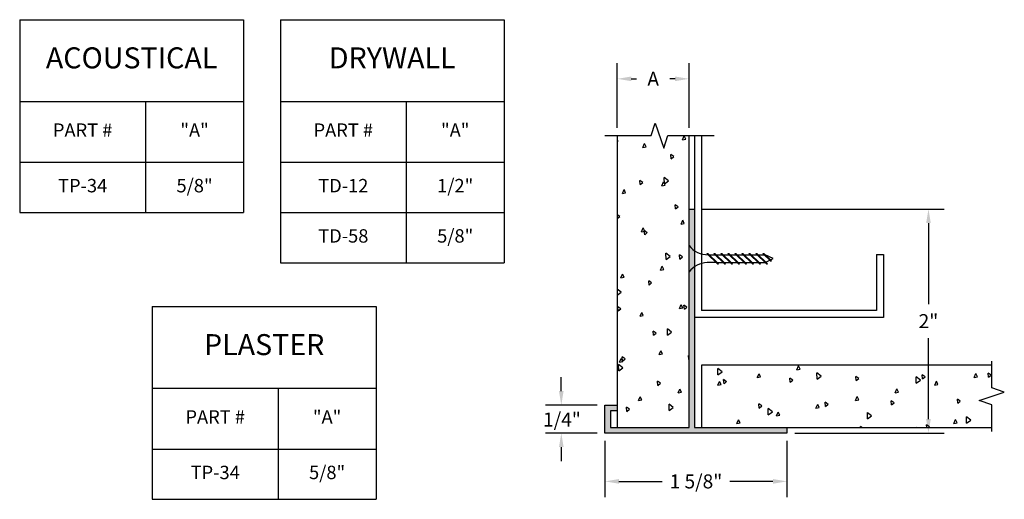
# Model space of a CAD drawing. Units: inches. Extents: x 7.26 to 16.06, y 4.57 to 8.85.
import ezdxf

# ---------------------------------------------------------------- set-up
doc = ezdxf.new("R2010")
doc.units = ezdxf.units.IN
doc.header["$MEASUREMENT"] = 0
doc.layers.get('0').update_dxf_attribs({"linetype": 'CONTINUOUS'})
for name, color, linetype in [('DETAIL', 4, 'CONTINUOUS'), ('DIM', 1, 'CONTINUOUS'), ('HATCH', 2, 'CONTINUOUS'), ('WALL', 6, 'CONTINUOUS')]:
    doc.layers.add(name, color=color, linetype=linetype)
doc.styles.add('GORDON', font='arial.ttf')
doc.styles.add('STD', font='arial.ttf')

msp = doc.modelspace()

# ---------------------------------------------------------------- hatches: boundary and pattern name
at = {"layer": 'HATCH'}
msp.add_hatch(color=256, dxfattribs=at).paths.add_polyline_path([(13.2908, 7.1594), (13.2408, 7.1594), (13.2408, 5.2094), (12.5401, 5.2094), (12.5401, 5.3594), (12.6001, 5.3594), (12.6001, 5.4094), (12.4901, 5.4094), (12.4901, 5.1594), (14.1151, 5.1594), (14.1151, 5.2094), (13.2908, 5.2094)])

# ---------------------------------------------------------------- linework, layer by layer
at = {"color": 3}
for p, q in [((7.2633, 8.8507), (9.2621, 8.8507)), ((7.2633, 8.8507), (7.2633, 7.1291)), ((9.2621, 8.8507), (9.2621, 7.1291)), ((9.5912, 8.8507), (11.5899, 8.8507)), ((9.5912, 8.8507), (9.5912, 6.6802)), ((11.5899, 8.8507), (11.5899, 6.6802)), ((7.2633, 8.1206), (9.2621, 8.1206)), ((8.3877, 8.1206), (8.3877, 7.1291)), ((9.5912, 8.1206), (11.5899, 8.1206)), ((10.7155, 8.1206), (10.7155, 6.6802)), ((7.2633, 7.578), (9.2621, 7.578)), ((9.5912, 7.578), (11.5899, 7.578)), ((7.2633, 7.1291), (9.2621, 7.1291)), ((9.5912, 7.1291), (11.5899, 7.1291)), ((9.5912, 6.6802), (11.5899, 6.6802)), ((8.4472, 6.2902), (10.4459, 6.2902)), ((8.4472, 6.2902), (8.4472, 4.5686)), ((10.4459, 6.2902), (10.4459, 4.5686)), ((8.4472, 5.5601), (10.4459, 5.5601)), ((9.5716, 5.5601), (9.5716, 4.5686)), ((8.4472, 5.0175), (10.4459, 5.0175)), ((8.4472, 4.5686), (10.4459, 4.5686))]:
    msp.add_line(p, q, dxfattribs=at)
at = {"color": 253, "linetype": 'Continuous'}
for p, q in [((12.9017, 7.8163), (12.9392, 7.928)), ((12.9392, 7.928), (13.0142, 7.7046)), ((12.4896, 7.8163), (12.9017, 7.8163)), ((13.0142, 7.7046), (13.0517, 7.8163)), ((13.0517, 7.8163), (13.4639, 7.8163)), ((15.9443, 5.5633), (15.9443, 5.8015)), ((16.056, 5.5258), (15.9443, 5.5633)), ((15.8325, 5.4508), (16.056, 5.5258)), ((15.9443, 5.4133), (15.8325, 5.4508)), ((15.9443, 5.1751), (15.9443, 5.4133))]:
    msp.add_line(p, q, dxfattribs=at)
at = {"layer": 'DETAIL'}
for p, q in [((13.2908, 7.8163), (13.2908, 6.1906)), ((13.3533, 7.8163), (13.3533, 6.2531)), ((13.2408, 6.6001), (13.2408, 6.8345)), ((13.4943, 6.6704), (13.4006, 6.7641)), ((13.4006, 6.7641), (13.4089, 6.7641)), ((13.5026, 6.6704), (13.4089, 6.7641)), ((13.4208, 6.7522), (13.475, 6.7522)), ((13.5568, 6.6704), (13.4631, 6.7641)), ((13.4631, 6.7641), (13.4714, 6.7641)), ((13.5651, 6.6704), (13.4714, 6.7641)), ((13.4833, 6.7522), (13.5375, 6.7522)), ((13.6193, 6.6704), (13.5256, 6.7641)), ((13.5256, 6.7641), (13.5339, 6.7641)), ((13.6276, 6.6704), (13.5339, 6.7641)), ((13.5458, 6.7522), (13.6, 6.7522)), ((13.6818, 6.6704), (13.5881, 6.7641)), ((13.5881, 6.7641), (13.5964, 6.7641)), ((13.6901, 6.6704), (13.5964, 6.7641)), ((13.6083, 6.7522), (13.6625, 6.7522)), ((13.7443, 6.6704), (13.6506, 6.7641)), ((13.6506, 6.7641), (13.6589, 6.7641)), ((13.7526, 6.6704), (13.6589, 6.7641)), ((13.6708, 6.7522), (13.725, 6.7522)), ((13.8068, 6.6704), (13.7131, 6.7641)), ((13.7131, 6.7641), (13.7214, 6.7641)), ((13.8151, 6.6704), (13.7214, 6.7641)), ((13.7333, 6.7522), (13.7875, 6.7522)), ((13.8693, 6.6704), (13.7756, 6.7641)), ((13.7756, 6.7641), (13.7839, 6.7641)), ((13.8776, 6.6704), (13.7839, 6.7641)), ((13.7958, 6.7522), (13.85, 6.7522)), ((13.9318, 6.6704), (13.8381, 6.7641)), ((13.8381, 6.7641), (13.8464, 6.7641)), ((13.9401, 6.6704), (13.8464, 6.7641)), ((13.8583, 6.7522), (13.9125, 6.7522)), ((13.9706, 6.6941), (13.9006, 6.7641)), ((13.9006, 6.7641), (13.9089, 6.7641)), ((13.9761, 6.6969), (13.9089, 6.7641)), ((13.9908, 6.7173), (13.9205, 6.7524)), ((13.9257, 6.6848), (13.9619, 6.7028)), ((13.9674, 6.7056), (13.9908, 6.7173)), ((13.9706, 6.6941), (13.9761, 6.6969)), ((14.9158, 6.7531), (14.9158, 6.2531)), ((14.9158, 6.7531), (14.9783, 6.7531)), ((14.9783, 6.7531), (14.9783, 6.1906)), ((13.4826, 6.6821), (13.4012, 6.6821)), ((13.4909, 6.6821), (13.5451, 6.6821)), ((13.4943, 6.6704), (13.5026, 6.6704)), ((13.5534, 6.6821), (13.6076, 6.6821)), ((13.5568, 6.6704), (13.5651, 6.6704)), ((13.6159, 6.6821), (13.6701, 6.6821)), ((13.6193, 6.6704), (13.6276, 6.6704)), ((13.6784, 6.6821), (13.7326, 6.6821)), ((13.6818, 6.6704), (13.6901, 6.6704)), ((13.7409, 6.6821), (13.7951, 6.6821)), ((13.7443, 6.6704), (13.7526, 6.6704)), ((13.8034, 6.6821), (13.8576, 6.6821)), ((13.8068, 6.6704), (13.8151, 6.6704)), ((13.8659, 6.6821), (13.9205, 6.6821)), ((13.8693, 6.6704), (13.8776, 6.6704)), ((13.9318, 6.6704), (13.9401, 6.6704)), ((14.9158, 6.2531), (13.3533, 6.2531)), ((14.9783, 6.1906), (13.2908, 6.1906))]:
    msp.add_line(p, q, dxfattribs=at)
for centre, start, end in [((13.4116, 6.9706), 218.55722, 270.25597), ((13.4116, 6.464), 92.72679, 141.44278)]:
    msp.add_arc(centre, 0.2184, start, end, dxfattribs=at)
at = {"layer": 'DIM', "color": 3}
for p, q in [((12.6001, 7.8863), (12.6001, 8.4628)), ((13.2408, 7.8863), (13.2408, 8.4628)), ((13.3608, 7.1594), (15.5186, 7.1594)), ((12.4201, 5.4094), (11.9598, 5.4094)), ((12.4201, 5.1594), (11.9598, 5.1594)), ((14.1851, 5.1594), (15.5186, 5.1594)), ((12.4901, 5.0894), (12.4901, 4.5884)), ((14.1151, 5.0894), (14.1151, 4.5884))]:
    msp.add_line(p, q, dxfattribs=at)
at = {"layer": 'DIM', "color": 2}
for p, q in [((12.7251, 8.3228), (12.7721, 8.3228)), ((13.1158, 8.3228), (13.0688, 8.3228)), ((15.3786, 7.0344), (15.3786, 6.3122)), ((15.3786, 5.2844), (15.3786, 6.0067)), ((12.0998, 5.5344), (12.0998, 5.6594)), ((12.0998, 5.0344), (12.0998, 4.9094)), ((12.6151, 4.7284), (13.0011, 4.7284)), ((13.9901, 4.7284), (13.6042, 4.7284))]:
    msp.add_line(p, q, dxfattribs=at)
for points in [[(12.7251, 8.3437), (12.7251, 8.302), (12.6001, 8.3228)], [(13.1158, 8.3437), (13.1158, 8.302), (13.2408, 8.3228)], [(15.3578, 7.0344), (15.3994, 7.0344), (15.3786, 7.1594)], [(12.079, 5.5344), (12.1206, 5.5344), (12.0998, 5.4094)], [(15.3578, 5.2844), (15.3994, 5.2844), (15.3786, 5.1594)], [(12.079, 5.0344), (12.1206, 5.0344), (12.0998, 5.1594)], [(12.6151, 4.7492), (12.6151, 4.7075), (12.4901, 4.7284)], [(13.9901, 4.7492), (13.9901, 4.7075), (14.1151, 4.7284)]]:
    msp.add_solid(points, dxfattribs=at)
at = {"layer": 'HATCH', "color": 1, "linetype": 'Continuous'}
for p, q in [((12.6076, 7.7675), (12.6001, 7.7734)), ((12.6001, 7.7622), (12.6076, 7.7676)), ((12.8282, 7.7105), (12.8435, 7.7448)), ((12.8577, 7.7161), (12.8435, 7.7447)), ((13.1816, 7.7792), (13.1969, 7.8135)), ((13.1816, 7.7792), (13.2111, 7.7849)), ((13.2111, 7.7848), (13.1969, 7.8133)), ((12.8282, 7.7105), (12.8577, 7.7162)), ((13.0811, 7.6097), (13.0778, 7.6471)), ((13.1041, 7.6289), (13.0779, 7.647)), ((13.0811, 7.6097), (13.1041, 7.629)), ((12.8053, 7.3783), (12.8021, 7.4157)), ((12.8283, 7.3975), (12.8021, 7.4156)), ((12.8053, 7.3783), (12.8283, 7.3976)), ((12.9986, 7.3681), (13.0138, 7.4024)), ((13.0281, 7.3737), (13.0139, 7.4023)), ((13.0211, 7.385), (13.0199, 7.4412)), ((13.0574, 7.4115), (13.0199, 7.4411)), ((13.0211, 7.385), (13.0574, 7.4116)), ((12.6452, 7.2994), (12.6605, 7.3337)), ((12.6452, 7.2994), (12.6747, 7.3051)), ((12.6747, 7.305), (12.6605, 7.3336)), ((12.9986, 7.3681), (13.028, 7.3738)), ((13.1203, 7.1615), (13.117, 7.1988)), ((13.1433, 7.1806), (13.1171, 7.1987)), ((13.1203, 7.1615), (13.1433, 7.1807)), ((12.6215, 7.0927), (12.6001, 7.1096)), ((12.6001, 7.0771), (12.6215, 7.0928)), ((13.1689, 7.0257), (13.1842, 7.06)), ((13.1984, 7.0313), (13.1842, 7.0598)), ((12.8156, 6.957), (12.8308, 6.9913)), ((12.8156, 6.957), (12.845, 6.9627)), ((12.845, 6.9626), (12.8308, 6.9912)), ((12.8445, 6.93), (12.8413, 6.9674)), ((12.8675, 6.9492), (12.8413, 6.9673)), ((12.8445, 6.93), (12.8675, 6.9493)), ((13.1689, 7.0257), (13.1984, 7.0314)), ((13.035, 6.7101), (13.0338, 6.7664)), ((13.0713, 6.7366), (13.0338, 6.7663)), ((13.035, 6.7101), (13.0713, 6.7367)), ((13.1595, 6.7132), (13.1563, 6.7505)), ((13.1825, 6.7323), (13.1563, 6.7504)), ((13.1595, 6.7132), (13.1825, 6.7324)), ((12.9859, 6.6146), (13.0012, 6.6489)), ((12.9859, 6.6146), (13.0154, 6.6203)), ((13.0154, 6.6202), (13.0012, 6.6488)), ((12.6325, 6.5459), (12.6478, 6.5802)), ((12.6325, 6.5459), (12.662, 6.5516)), ((12.662, 6.5515), (12.6478, 6.5801)), ((12.8838, 6.4818), (12.8805, 6.5191)), ((12.9068, 6.5009), (12.8805, 6.519)), ((12.6355, 6.4178), (12.6001, 6.4458)), ((12.8838, 6.4818), (12.9067, 6.501)), ((12.6001, 6.3921), (12.6355, 6.4179)), ((12.608, 6.2504), (12.6047, 6.2877)), ((12.631, 6.2695), (12.6047, 6.2876)), ((12.608, 6.2504), (12.631, 6.2696)), ((13.1563, 6.2722), (13.1715, 6.3065)), ((13.1563, 6.2722), (13.1857, 6.2779)), ((13.1857, 6.2778), (13.1715, 6.3063)), ((13.1988, 6.2649), (13.1955, 6.3022)), ((13.2218, 6.2841), (13.1955, 6.3021)), ((13.1988, 6.2649), (13.2217, 6.2842)), ((12.8029, 6.2035), (12.8181, 6.2378)), ((12.8029, 6.2035), (12.8323, 6.2092)), ((12.8324, 6.2091), (12.8182, 6.2377)), ((12.923, 6.0335), (12.9197, 6.0708)), ((12.946, 6.0527), (12.9197, 6.0707)), ((13.049, 6.0353), (13.0478, 6.0915)), ((13.0853, 6.0618), (13.0478, 6.0914)), ((12.923, 6.0335), (12.946, 6.0528)), ((13.049, 6.0353), (13.0853, 6.0618)), ((12.9732, 5.8611), (12.9885, 5.8954)), ((13.0027, 5.8667), (12.9885, 5.8953)), ((12.6199, 5.7924), (12.6351, 5.8267)), ((12.6493, 5.798), (12.6351, 5.8266)), ((12.6472, 5.8021), (12.6439, 5.8394)), ((12.6702, 5.8213), (12.644, 5.8393)), ((12.6472, 5.8021), (12.6702, 5.8214)), ((12.9732, 5.8611), (13.0027, 5.8668)), ((13.238, 5.8166), (13.2347, 5.8539)), ((13.2408, 5.8497), (13.2347, 5.8538)), ((13.238, 5.8166), (13.2408, 5.8189)), ((12.6131, 5.7165), (12.6119, 5.7727)), ((12.6494, 5.743), (12.6119, 5.7726)), ((12.6131, 5.7165), (12.6494, 5.743)), ((12.6199, 5.7924), (12.6493, 5.7981)), ((13.4987, 5.6792), (13.4976, 5.7355)), ((13.5351, 5.7057), (13.4976, 5.7354)), ((14.2038, 5.7248), (14.219, 5.759)), ((14.2038, 5.7248), (14.2332, 5.7305)), ((14.2332, 5.7304), (14.219, 5.7589)), ((13.4987, 5.6792), (13.5351, 5.7058)), ((13.553, 5.5997), (13.5497, 5.6371)), ((13.576, 5.6189), (13.5497, 5.637)), ((13.8504, 5.6561), (13.8656, 5.6903)), ((13.8504, 5.6561), (13.8798, 5.6618)), ((13.8798, 5.6617), (13.8656, 5.6902)), ((14.1437, 5.6142), (14.1405, 5.6516)), ((14.1667, 5.6334), (14.1405, 5.6515)), ((14.1437, 5.6142), (14.1667, 5.6335)), ((14.3844, 5.642), (14.3832, 5.6982)), ((14.4207, 5.6685), (14.3832, 5.6981)), ((14.3844, 5.642), (14.4207, 5.6686)), ((14.7345, 5.6287), (14.7312, 5.6661)), ((14.7575, 5.6479), (14.7313, 5.666)), ((14.7345, 5.6287), (14.7575, 5.648)), ((15.27, 5.6047), (15.2689, 5.661)), ((15.3064, 5.6312), (15.2689, 5.6609)), ((15.27, 5.6047), (15.3064, 5.6313)), ((15.3253, 5.6433), (15.322, 5.6806)), ((15.3483, 5.6624), (15.322, 5.6805)), ((15.3253, 5.6433), (15.3483, 5.6625)), ((15.7876, 5.6571), (15.8029, 5.6914)), ((15.7876, 5.6571), (15.8171, 5.6629)), ((15.8171, 5.6627), (15.8029, 5.6913)), ((15.9161, 5.6578), (15.9128, 5.6951)), ((15.9391, 5.677), (15.9128, 5.695)), ((15.9161, 5.6578), (15.939, 5.6771)), ((12.9622, 5.5852), (12.9589, 5.6225)), ((12.9852, 5.6044), (12.959, 5.6224)), ((12.9622, 5.5852), (12.9852, 5.6045)), ((13.1436, 5.5187), (13.1588, 5.553)), ((13.1731, 5.5243), (13.1589, 5.5528)), ((13.497, 5.5874), (13.5122, 5.6216)), ((13.497, 5.5874), (13.5264, 5.5931)), ((13.5264, 5.593), (13.5123, 5.6215)), ((13.553, 5.5997), (13.576, 5.619)), ((15.0809, 5.5197), (15.0961, 5.554)), ((15.1103, 5.5254), (15.0961, 5.5539)), ((15.4343, 5.5884), (15.4495, 5.6227)), ((15.4343, 5.5884), (15.4637, 5.5942)), ((15.4637, 5.5941), (15.4495, 5.6226)), ((12.7902, 5.45), (12.8055, 5.4843)), ((12.7902, 5.45), (12.8197, 5.4557)), ((12.8197, 5.4556), (12.8055, 5.4842)), ((13.1436, 5.5187), (13.173, 5.5244)), ((14.7275, 5.4511), (14.7427, 5.4853)), ((14.7275, 5.4511), (14.7569, 5.4568)), ((14.757, 5.4567), (14.7428, 5.4852)), ((15.0809, 5.5197), (15.1103, 5.5255)), ((15.6403, 5.4264), (15.637, 5.4637)), ((15.6633, 5.4456), (15.637, 5.4636)), ((12.6864, 5.3538), (12.6832, 5.3911)), ((12.7094, 5.373), (12.6832, 5.391)), ((12.6864, 5.3538), (12.7094, 5.3731)), ((13.0629, 5.3604), (13.0617, 5.4167)), ((13.0992, 5.3869), (13.0617, 5.4166)), ((13.0629, 5.3604), (13.0992, 5.387)), ((13.868, 5.3828), (13.8647, 5.4202)), ((13.891, 5.402), (13.8647, 5.4201)), ((13.868, 5.3828), (13.891, 5.4021)), ((13.9485, 5.3232), (13.9474, 5.3794)), ((13.9849, 5.3497), (13.9474, 5.3793)), ((14.3741, 5.3824), (14.3894, 5.4166)), ((14.3741, 5.3824), (14.4036, 5.3881)), ((14.4036, 5.388), (14.3894, 5.4165)), ((14.4587, 5.3973), (14.4555, 5.4347)), ((14.4817, 5.4165), (14.4555, 5.4346)), ((14.4587, 5.3973), (14.4817, 5.4166)), ((15.0495, 5.4119), (15.0462, 5.4492)), ((15.0725, 5.431), (15.0463, 5.4491)), ((15.0495, 5.4119), (15.0725, 5.4311)), ((15.6403, 5.4264), (15.6633, 5.4457)), ((13.6673, 5.245), (13.6826, 5.2792)), ((13.6968, 5.2506), (13.6826, 5.2791)), ((13.9485, 5.3232), (13.9849, 5.3497)), ((14.0207, 5.3137), (14.036, 5.3479)), ((14.0207, 5.3137), (14.0502, 5.3194)), ((14.0502, 5.3193), (14.036, 5.3478)), ((14.8342, 5.2859), (14.833, 5.3422)), ((14.8705, 5.3124), (14.833, 5.3421)), ((14.8342, 5.2859), (14.8705, 5.3125)), ((15.6046, 5.246), (15.6199, 5.2803)), ((15.6341, 5.2517), (15.6199, 5.2802)), ((15.7198, 5.2487), (15.7187, 5.3049)), ((15.7562, 5.2752), (15.7187, 5.3048)), ((13.6673, 5.245), (13.6968, 5.2507)), ((14.7712, 5.2094), (14.7705, 5.2178)), ((14.7825, 5.2094), (14.7705, 5.2177)), ((15.2655, 5.2094), (15.2665, 5.2116)), ((15.2675, 5.2094), (15.2665, 5.2115)), ((15.3632, 5.2094), (15.3612, 5.2323)), ((15.3875, 5.2142), (15.3613, 5.2322)), ((15.3818, 5.2094), (15.3875, 5.2143)), ((15.6046, 5.246), (15.6341, 5.2518)), ((15.7198, 5.2487), (15.7562, 5.2753))]:
    msp.add_line(p, q, dxfattribs=at)
at = {"layer": 'HATCH'}
for p, q in [((13.2408, 5.2094), (13.2408, 7.1594)), ((13.2408, 7.1594), (13.2908, 7.1594)), ((13.2908, 7.1594), (13.2908, 5.2094)), ((12.4901, 5.1594), (12.4901, 5.4094)), ((12.4901, 5.4094), (12.6001, 5.4094)), ((12.6001, 5.4094), (12.6001, 5.3594)), ((12.6001, 5.3594), (12.5401, 5.3594)), ((12.5401, 5.3594), (12.5401, 5.2094)), ((12.5401, 5.2094), (13.2408, 5.2094)), ((13.2908, 5.2094), (14.1151, 5.2094)), ((14.1151, 5.2094), (14.1151, 5.1594)), ((14.1151, 5.1594), (12.4901, 5.1594))]:
    msp.add_line(p, q, dxfattribs=at)
at = {"layer": 'WALL', "color": 5}
for p, q in [((12.6001, 7.8163), (12.6001, 5.2094)), ((13.2408, 7.1594), (13.2408, 7.8163)), ((13.3528, 5.7671), (13.3528, 5.2094)), ((15.9443, 5.7671), (13.3528, 5.7671)), ((13.3528, 5.2094), (15.9443, 5.2094))]:
    msp.add_line(p, q, dxfattribs=at)

# ---------------------------------------------------------------- texts
at = {"color": 3, "attachment_point": 5, "style": 'GORDON'}
for s, insert, char_height, width in [('ACOUSTICAL', (8.2627, 8.4857), 0.1875, 1.855125), ('DRYWALL', (10.5905, 8.4857), 0.1875, 1.855125), ('PART #', (7.8255, 7.8493), 0.1197, 0.980742), ('"A" ', (8.8249, 7.8493), 0.1197, 0.730742), ('PART #', (10.1533, 7.8493), 0.1197, 0.980742), ('"A" ', (11.1527, 7.8493), 0.1197, 0.730742), ('TP-34', (7.8255, 7.3535), 0.1197, 0.980742), ('5/8"', (8.8249, 7.3535), 0.1197, 0.730742), ('TD-12', (10.1533, 7.3535), 0.1197, 0.980742), ('1/2"', (11.1527, 7.3535), 0.1197, 0.730742), ('TD-58', (10.1533, 6.9047), 0.1197, 0.980742), ('5/8"', (11.1527, 6.9047), 0.1197, 0.730742), ('PLASTER', (9.4466, 5.9252), 0.1875, 1.855125), ('PART #', (9.0094, 5.2888), 0.1197, 0.980742), ('"A" ', (10.0087, 5.2888), 0.1197, 0.730742), ('TP-34', (9.0094, 4.793), 0.1197, 0.980742), ('5/8"', (10.0087, 4.793), 0.1197, 0.730742)]:
    msp.add_mtext(s, dxfattribs=dict(at, insert=insert, char_height=char_height, width=width))
at = {"layer": 'DIM', "char_height": 0.125, "attachment_point": 5, "style": 'STD'}
for s, insert in [('\\A1;A', (12.9205, 8.3228)), ('\\A1;2"', (15.3786, 6.1594)), ('\\A1;1/4"', (12.1059, 5.2811)), ('\\A1;1 5/8"', (13.3026, 4.7284))]:
    msp.add_mtext(s, dxfattribs=dict(at, insert=insert))

doc.saveas('drawing.dxf')
